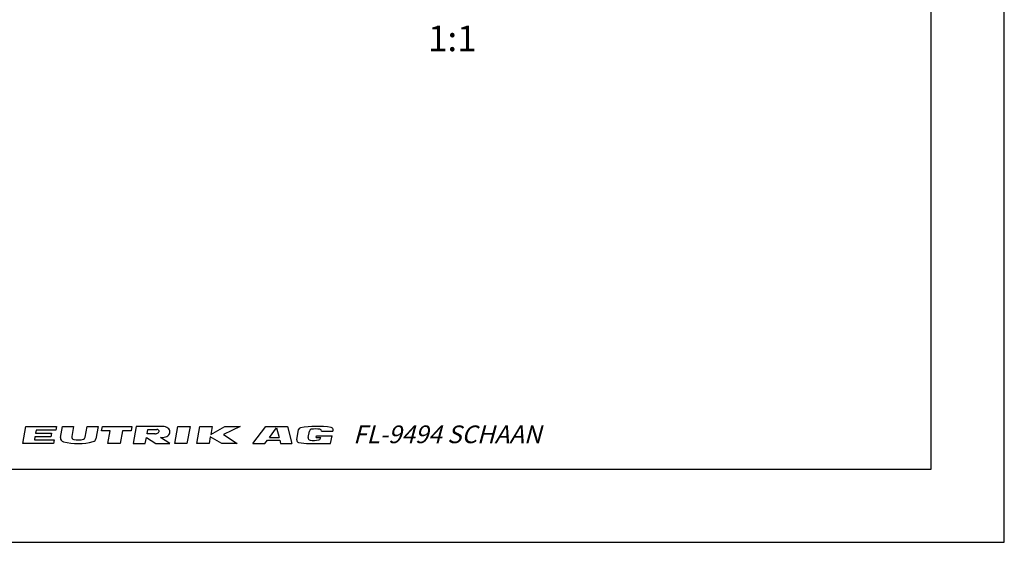
# Model space of a CAD drawing. Units: millimetres. Extents: x 0 to 420, y 0 to 297.
# Drawn here: x 285 to 420, y 0 to 71 of the extents above; entities that cross this region are included whole.
import ezdxf

# ---------------------------------------------------------------- set-up
doc = ezdxf.new("R2010")
doc.units = ezdxf.units.MM
doc.header["$LTSCALE"] = 23.1
doc.layers.get('0').update_dxf_attribs({"linetype": 'CONTINUOUS'})
doc.styles.get("Standard").update_dxf_attribs({"font": 'txt', "width": 0.7})
doc.styles.add('TEXTSTYLE_2', font='txt', dxfattribs={"width": 0.616207})

msp = doc.modelspace()

# ---------------------------------------------------------------- linework, layer by layer
at = {"color": 7, "linetype": 'CONTINUOUS'}
for p, q in [((420, 0), (420, 297)), ((410, 10), (410, 287)), ((12.5, 10), (410, 10)), ((0, 0), (420, 0))]:
    msp.add_line(p, q, dxfattribs=at)
at = {"color": 2, "linetype": 'CONTINUOUS'}
for p, q in [((285.7094, 13.5001), (286.1233, 15.8475)), ((286.1233, 15.8475), (290.315, 15.8475)), ((287.5436, 15.3445), (287.4697, 14.9253)), ((287.4697, 14.9253), (289.6494, 14.9253)), ((290.2263, 15.3445), (287.5436, 15.3445)), ((289.6494, 14.9253), (289.5607, 14.4223)), ((290.315, 15.8475), (290.2263, 15.3445)), ((290.8836, 14.3173), (291.1534, 15.8475)), ((291.1534, 15.8475), (292.6624, 15.8475)), ((292.6624, 15.8475), (292.4166, 14.4533)), ((294.247, 14.3741), (294.5067, 15.8475)), ((294.5067, 15.8475), (296.0158, 15.8475)), ((296.0158, 15.8475), (295.7192, 14.1655)), ((296.4991, 15.2606), (296.6026, 15.8475)), ((297.6728, 15.2606), (296.4991, 15.2606)), ((296.6026, 15.8475), (300.6267, 15.8475)), ((297.3624, 13.5001), (297.6728, 15.2606)), ((299.3495, 15.2606), (299.0391, 13.5001)), ((300.5232, 15.2606), (299.3495, 15.2606)), ((300.6267, 15.8475), (300.5232, 15.2606)), ((301.2135, 15.8475), (300.7996, 13.5001)), ((304.3154, 15.8475), (301.2135, 15.8475)), ((302.7128, 14.8415), (302.8163, 15.4283)), ((303.774, 14.8415), (302.7128, 14.8415)), ((302.8163, 15.4283), (304.0704, 15.4283)), ((306.5003, 13.5001), (306.9142, 15.8475)), ((306.9142, 15.8475), (308.5909, 15.8475)), ((308.5909, 15.8475), (308.177, 13.5001)), ((309.5184, 13.5001), (309.9323, 15.8475)), ((309.9323, 15.8475), (311.609, 15.8475)), ((311.609, 15.8475), (311.4168, 14.7576)), ((311.4168, 14.7576), (313.3523, 15.8475)), ((315.4654, 15.8475), (313.1601, 14.7576)), ((313.3523, 15.8475), (315.4654, 15.8475)), ((317.1977, 13.5001), (318.9582, 15.8475)), ((318.9582, 15.8475), (321.9164, 15.8475)), ((319.4567, 14.3323), (320.4461, 15.6515)), ((320.4461, 15.6515), (320.7759, 14.3323)), ((321.9164, 15.8475), (322.5032, 13.5001)), ((323.197, 13.9985), (323.4452, 15.4065)), ((324.7684, 14.3198), (324.9243, 15.2042)), ((326.5976, 15.2119), (328.1338, 15.2119)), ((328.1338, 15.2119), (328.1588, 15.3538)), ((289.9011, 13.5001), (285.7094, 13.5001)), ((287.381, 14.4223), (287.3071, 14.0031)), ((287.3071, 14.0031), (289.9898, 14.0031)), ((289.5607, 14.4223), (287.381, 14.4223)), ((289.9898, 14.0031), (289.9011, 13.5001)), ((299.0391, 13.5001), (297.3624, 13.5001)), ((300.7996, 13.5001), (302.4763, 13.5001)), ((302.4763, 13.5001), (302.6241, 14.3385)), ((302.6241, 14.3385), (303.9015, 13.5001)), ((303.9015, 13.5001), (305.8297, 13.5001)), ((305.8297, 13.5001), (304.5523, 14.3385)), ((308.177, 13.5001), (306.5003, 13.5001)), ((311.1951, 13.5001), (309.5184, 13.5001)), ((311.3577, 14.4223), (311.1951, 13.5001)), ((312.9556, 13.5001), (311.3577, 14.4223)), ((315.0515, 13.5001), (312.9556, 13.5001)), ((313.1601, 14.7576), (315.0515, 13.5001)), ((317.1977, 13.5001), (318.8325, 13.5001)), ((318.8325, 13.5001), (319.1837, 13.9683)), ((319.1837, 13.9683), (320.8669, 13.9683)), ((319.4567, 14.3323), (320.7759, 14.3323)), ((320.8669, 13.9683), (320.9839, 13.5001)), ((320.9839, 13.5001), (322.5032, 13.5001)), ((325.8609, 14.3484), (325.8992, 14.5656)), ((325.8609, 14.3484), (326.4668, 14.3484)), ((325.8992, 14.5656), (328.0198, 14.5656)), ((326.3172, 13.5001), (326.3221, 13.5278)), ((326.3172, 13.5001), (327.8319, 13.5001)), ((326.4477, 14.2403), (326.4668, 14.3484)), ((327.8319, 13.5001), (328.0198, 14.5656))]:
    msp.add_line(p, q, dxfattribs=at)
for centre, radius, start, end in [((303.7713, 15.6195), 0.778, 270.198723, 285.191924), ((303.774, 15.6195), 0.7773, 285, 298.863853), ((304.028, 14.9072), 0.5229, 74.211766, 85.345474), ((303.8968, 15.3966), 0.5229, 298.863853, 315.788234), ((304.0773, 15.0817), 0.3415, 49.806032, 74.211766), ((304.0268, 15.2702), 0.3415, 315.788234, 340.193968), ((304.1876, 15.2123), 0.1706, 340.193968, 49.806032), ((304.4798, 3.6659), 12.1827, 88.067714, 90.773418), ((304.8507, 14.5256), 1.3167, 72.667968, 88.263723), ((304.9375, 14.8038), 1.0252, 53.004729, 72.667968), ((305.0705, 14.9803), 0.8043, 28.800867, 53.004729), ((305.2744, 15.0924), 0.5715, 331.199133, 28.800867), ((323.7436, 15.3539), 0.303, 99.80279, 170), ((325.9666, 2.4878), 13.3597, 81.659895, 99.80279), ((325.2227, 15.1516), 0.303, 99.781825, 170), ((325.7615, 12.0267), 3.474, 80.208339, 99.781825), ((326.3008, 15.1515), 0.303, 11.493425, 80.208339), ((327.8605, 15.4064), 0.303, 350, 81.659895), ((291.3789, 14.2299), 0.503, 170, 256.220911), ((293.2559, 21.8836), 8.3834, 256.220911, 284.461269), ((292.7468, 14.3951), 0.3353, 170, 257.387751), ((293.2594, 16.6858), 2.6827, 257.387751, 286.262649), ((293.9167, 14.4324), 0.3353, 286.262649, 350), ((295.2238, 14.2528), 0.503, 284.461269, 350), ((303.1497, 132.195), 117.8648, 270.681844, 270.836009), ((304.8507, 15.6592), 1.3167, 270.813981, 287.332032), ((304.9375, 15.381), 1.0252, 287.332032, 306.995271), ((305.0705, 15.2045), 0.8043, 306.995271, 331.199133), ((323.4953, 13.9459), 0.303, 170, 261.461473), ((325.4339, 26.8579), 13.3597, 261.461473, 273.811815), ((325.0667, 14.2672), 0.303, 170, 261.530468), ((325.5338, 17.4037), 3.474, 261.530468, 281.193068), ((326.1493, 14.2929), 0.303, 281.193068, 350)]:
    msp.add_arc(centre, radius, start, end, dxfattribs=at)

# ---------------------------------------------------------------- texts
at = {"color": 5, "linetype": 'CONTINUOUS', "insert": (347.7894, 70.6648), "char_height": 3.5, "width": 5.25, "attachment_point": 3, "line_spacing_factor": 0.9}
msp.add_mtext('1:1', dxfattribs=at)
at = {"color": 4, "linetype": 'CONTINUOUS', "insert": (330.9141, 15.978), "char_height": 2.423622, "width": 26.429019, "attachment_point": 1, "line_spacing_factor": 0.9, "style": 'TEXTSTYLE_2'}
msp.add_mtext('\\Q15.0;FL-9494 SCHAAN', dxfattribs=at)

doc.saveas('drawing.dxf')
